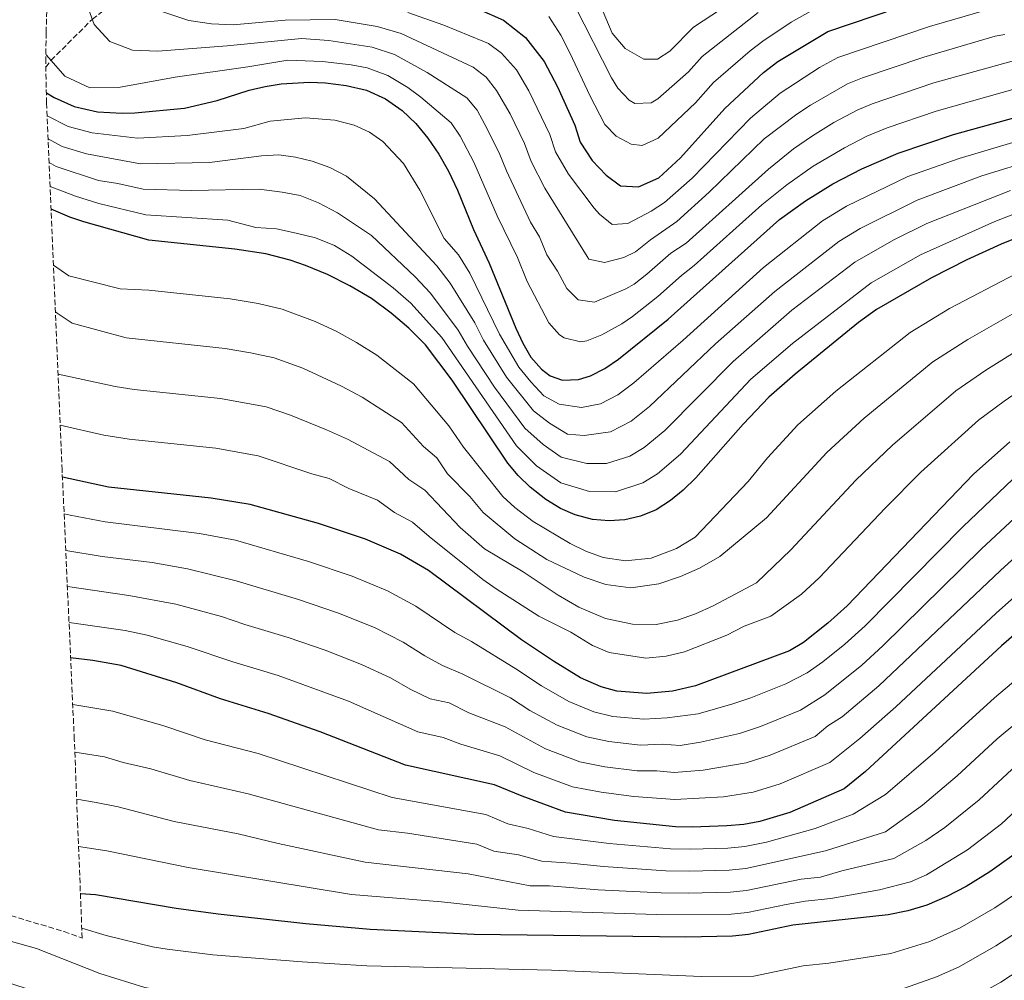
# Model space of a CAD drawing. Units: metres. Extents: x 560840 to 562935, y 4749522 to 4751854.
# Drawn here: x 561858 to 562163, y 4749796 to 4750093 of the extents above; entities that cross this region are included whole.
import ezdxf

# ---------------------------------------------------------------- set-up
doc = ezdxf.new("R2010")
doc.units = ezdxf.units.M
doc.header["$MEASUREMENT"] = 0
doc.linetypes.add('DGN Style 3', pattern=[2.435891, 1.739922, -0.695969])
for name, color, linetype, lineweight in [('Curva de nivel directora', 30, 'Continuous', 30), ('Curva de nivel intermedia', 30, 'Continuous', 0), ('Vaguada', 142, 'DGN Style 3', 13), ('Zona arbolada', 92, 'DGN Style 3', 0)]:
    doc.layers.add(name, color=color, linetype=linetype, lineweight=lineweight)

msp = doc.modelspace()

# ---------------------------------------------------------------- linework, layer by layer
at = {"layer": 'Curva de nivel directora', "color": 30, "linetype": 'Continuous', "lineweight": 30, "flags": 128}
for points, elevation in [([(562000.22, 4750096.61), (562008.18, 4750093.17), (562014.98, 4750087.81), (562020.74, 4750080.37), (562024.9, 4750072.45), (562030.3, 4750060.61), (562031.9, 4750055.33), (562035.62, 4750049.65), (562039.94, 4750045.09), (562044.38, 4750041.81), (562050.02, 4750041.49), (562056.3, 4750044.29), (562063.06, 4750050.45), (562076.78, 4750065.81), (562088.74, 4750076.93), (562093.22, 4750080.37), (562108.7, 4750089.65), (562137.38, 4750099.41)], 825), ([(561866.49, 4750070.62), (561868.94, 4750069.17), (561875.14, 4750066.37), (561882.38, 4750064.69), (561889.98, 4750064.37), (561893.9, 4750064.45), (561909.34, 4750065.89), (561919.41, 4750068.23), (561929.38, 4750071.41), (561934.28, 4750072.61), (561939.24, 4750073.38), (561948.02, 4750073.89), (561953.02, 4750073.7), (561959.42, 4750072.94), (561965.7, 4750071.42), (561971.56, 4750068.74), (561976.77, 4750065.13), (561980.97, 4750061.13), (561984.73, 4750056.56), (561988.15, 4750051.59), (561991.16, 4750046.33), (561993.93, 4750040.47), (561998.86, 4750028.29), (562003.76, 4750017.87), (562011.97, 4749997.69), (562014.14, 4749993.09), (562016.66, 4749988.77), (562019.89, 4749985.05), (562022.66, 4749982.93), (562026.46, 4749981.57), (562031.44, 4749981.82)], 850), ([(562031.44, 4749981.82), (562035.1, 4749982.93), (562039.53, 4749985.24), (562043.79, 4749988.16), (562059.16, 4750000.55), (562093.65, 4750031.35), (562101.75, 4750037.21), (562110.2, 4750042.45), (562119.2, 4750047.03), (562130.46, 4750051.97), (562147.61, 4750057.66), (562170.46, 4750063.97)], 850), ([(561953.66, 4750014.33), (561946.76, 4750017.17), (561942.02, 4750018.77), (561934.5, 4750020.69), (561924.89, 4750022.22), (561898.22, 4750024.93), (561878.06, 4750030.61), (561873.82, 4750032.13), (561867.96, 4750034.53)], 875), ([(562170.58, 4750027.01), (562162.43, 4750023.74), (562151.78, 4750018.85), (562140.78, 4750013.33), (562123.77, 4750003.46), (562118.17, 4749999.45), (562098.52, 4749983.46), (562090.35, 4749976.38), (562082.46, 4749967.97), (562067.77, 4749951.33), (562063.86, 4749947.48), (562059.94, 4749944.37), (562055.45, 4749941.45), (562050.65, 4749939.51), (562045.78, 4749938.37), (562040.94, 4749938.05), (562035.71, 4749938.49), (562030.37, 4749939.91), (562025.78, 4749941.89), (562021.26, 4749944.61), (562016.38, 4749948.46), (562012.75, 4749952.05), (562009.54, 4749955.89), (561992.23, 4749981.57), (561983.98, 4749992.5), (561978.87, 4749997.72), (561973.38, 4750002.41), (561967.24, 4750006.86), (561960.58, 4750010.86), (561953.66, 4750014.33)], 875), ([(562165.03, 4749962.49), (562153.82, 4749952.53), (562114.66, 4749911.73), (562108.66, 4749906.29), (562101.09, 4749900.31), (562096.82, 4749897.73), (562067.7, 4749886.93), (562060.5, 4749885.25), (562052.62, 4749884.53), (562043.25, 4749885.3), (562038.42, 4749886.61), (562031.98, 4749889.41), (562023.61, 4749894.51), (562013.7, 4749901.17), (561984.92, 4749922.68), (561976.23, 4749927.67), (561965.37, 4749932.38), (561950.85, 4749937.19), (561929.64, 4749943.05), (561917.58, 4749945.09), (561885.74, 4749948.45), (561871.49, 4749951.53)], 900), ([(562205.18, 4749936.21), (562162.54, 4749899.25), (562120.34, 4749860.37), (562113.78, 4749855.01), (562096.9, 4749847.65), (562087.62, 4749844.85), (562082.66, 4749843.97), (562077.38, 4749843.49), (562066.58, 4749843.09), (562061.42, 4749843.25), (562042.58, 4749845.17), (562027.34, 4749847.81), (562013.98, 4749852.69), (562005.34, 4749856.29), (561977.82, 4749862.37), (561951.38, 4749872.61), (561935.22, 4749878.37), (561920.5, 4749882.85), (561906.98, 4749887.81), (561889.7, 4749893.25), (561880.86, 4749894.77), (561874.02, 4749895.6)], 925), ([(562169.34, 4749836.69), (562158.9, 4749829.25), (562151.58, 4749824.74), (562145.58, 4749821.69), (562139.38, 4749819.01), (562133.46, 4749817.18), (562127.41, 4749815.93), (562097.82, 4749812.77), (562084.05, 4749809.87), (562079.1, 4749809.33), (562064.62, 4749809.09), (561999.1, 4749809.89), (561966.89, 4749811.42), (561946.95, 4749813.13), (561919.78, 4749816.13), (561906.74, 4749817.88), (561881.76, 4749822.18), (561877.05, 4749822.5)], 950)]:
    msp.add_lwpolyline(points, dxfattribs=dict(at, elevation=elevation))
at = {"layer": 'Curva de nivel intermedia', "color": 30, "linetype": 'Continuous', "lineweight": 0, "flags": 128}
for points, elevation in [([(561878.78, 4750098.93), (561881.34, 4750091.81), (561886.18, 4750086.53), (561893.22, 4750083.81), (561901.06, 4750083.57), (561922.5, 4750085.17), (561945.58, 4750087.41), (561954.01, 4750086.82), (561967.45, 4750084.77), (561974.4, 4750082.45), (561984.53, 4750076.87), (561996.83, 4750069.06), (562000.04, 4750065.21), (562002.42, 4750060.77), (562006.82, 4750052.04), (562009.12, 4750046.41), (562016.51, 4750030.58), (562019.36, 4750025.98), (562021.62, 4750020.42), (562024.93, 4750015.33), (562027.75, 4750009.98), (562031.35, 4750006.48), (562036.33, 4750005.72), (562046.03, 4750009.94), (562048.62, 4750011.37), (562052.6, 4750014.4), (562059.98, 4750020.92), (562064.73, 4750024.04), (562090.27, 4750046.98), (562098.07, 4750053.24), (562103.89, 4750057.34), (562110.52, 4750061.39), (562117.75, 4750065.28), (562122.36, 4750067.23), (562141.51, 4750073.68), (562165.81, 4750080.48)], 840), ([(561898.86, 4750096.93), (561910.66, 4750093.01), (561917.7, 4750091.97), (561924.38, 4750091.73), (561940.5, 4750093.17), (561955.98, 4750093.32), (561969.02, 4750091.19), (561976.46, 4750088.97), (561998.8, 4750078.53), (562002.75, 4750075.45), (562005.99, 4750071.39), (562010.2, 4750064.1), (562014.65, 4750054.9), (562016.71, 4750049.39), (562020.92, 4750041.1), (562034.05, 4750019.92), (562034.59, 4750019.1), (562039.5, 4750018.03), (562045.47, 4750019.57), (562049.09, 4750021.41), (562053.68, 4750025.11), (562061.91, 4750030.78), (562071.94, 4750039.81), (562088.97, 4750056.41), (562099.11, 4750064.04), (562103.27, 4750066.8), (562114.73, 4750073.4), (562119.38, 4750075.24), (562138.46, 4750081.68), (562160.5, 4750088.13), (562163.48, 4750088.73)], 835), ([(561978.53, 4750095.52), (561989.65, 4750091.62), (562001.72, 4750086.65), (562003.49, 4750085.85), (562007.56, 4750082.95), (562012.15, 4750077.71), (562016.01, 4750071.25), (562022.47, 4750057.75), (562024.31, 4750052.36), (562028.27, 4750045.38), (562036.25, 4750034.86), (562037.9, 4750032.98), (562041.79, 4750029.81), (562046.72, 4750030.1), (562053.93, 4750033.92), (562058.07, 4750036.69), (562066.58, 4750044.2), (562084.71, 4750062.81), (562093.93, 4750070.48), (562106.07, 4750078.46), (562111.72, 4750081.52), (562140.18, 4750091.21), (562158.38, 4750096.46)], 830), ([(562022.26, 4750094.29), (562025.9, 4750088.45), (562028.82, 4750082.85), (562034.87, 4750069.77), (562039.6, 4750060.83), (562043.06, 4750057.18), (562047.76, 4750054.69), (562051.12, 4750054.3), (562056.14, 4750056.54), (562067.62, 4750067.52), (562073.27, 4750073.84), (562084.58, 4750083.65), (562088.55, 4750086.67), (562097.29, 4750092.47), (562104.1, 4750096.32)], 820), ([(562030.38, 4750097.41), (562041.63, 4750075.26), (562043.58, 4750072.02), (562047.11, 4750068.34), (562048.83, 4750067.31), (562053.9, 4750067.53), (562055.98, 4750068.8), (562065.52, 4750077.13), (562069.76, 4750081.87), (562087.08, 4750095.46)], 815), ([(562037.94, 4750098.37), (562041.86, 4750089.09), (562045.9, 4750084.37), (562051.7, 4750081.09), (562055.9, 4750081.09), (562059.7, 4750083.49), (562067.06, 4750090.93), (562075.77, 4750096.63)], 810), ([(562383.79, 4750097.52), (562385.63, 4750077.16), (562387.36, 4750062.11), (562386.74, 4750052.92), (562385.33, 4750047.23), (562375.65, 4750031.55), (562371.09, 4750026.27), (562366.76, 4750022.53), (562358.36, 4750017.96), (562351.78, 4750016.5), (562341.13, 4750016.43), (562321.7, 4750020.44), (562301.52, 4750027.34), (562276.7, 4750034.59), (562256.87, 4750039.45), (562240.51, 4750042.06), (562227.04, 4750043.35), (562217.01, 4750043.42), (562204.79, 4750042.58), (562187.52, 4750039.33), (562167.91, 4750033.67), (562160.43, 4750030.79)], 870), ([(561866.33, 4750082.75), (561866.5, 4750082.29), (561872.18, 4750075.73), (561880.02, 4750072.21), (561888.9, 4750072.29), (561906.38, 4750075.49), (561928.98, 4750078.69), (561941.38, 4750080.77), (561952.05, 4750080.31), (561960.98, 4750079.32), (561965.88, 4750078.34), (561972.34, 4750075.94), (561978.5, 4750072.28), (561982.5, 4750069.28), (561991.93, 4750061.32), (561994.73, 4750057.18), (561998.99, 4750049.19), (562006.22, 4750032.56), (562012.5, 4750019.61), (562015.51, 4750012.2), (562022.21, 4749999.38), (562025.51, 4749995.68), (562027.01, 4749994.7), (562032, 4749993.47), (562034.03, 4749993.82), (562038.68, 4749995.6), (562044.84, 4749999.09), (562048.15, 4750001.33), (562055.96, 4750007.57), (562063.3, 4750014.07), (562067.3, 4750017.08), (562088.19, 4750035.91), (562096.01, 4750042.1), (562104.13, 4750047.94), (562113.82, 4750053.63), (562120.76, 4750057.16), (562127.06, 4750059.82), (562142.23, 4750064.9), (562168.13, 4750072.22)], 845), ([(561866.73, 4750063.52), (561873.28, 4750060.18), (561880.67, 4750058.18), (561894.77, 4750056.55), (561910.1, 4750057.39), (561927.74, 4750059.55), (561935.83, 4750061.84), (561946.82, 4750062.86), (561955.94, 4750062.1), (561961.91, 4750060.57), (561966.6, 4750058.43), (561970.76, 4750055.54), (561977.14, 4750048.68), (561982.28, 4750040.5), (561989.82, 4750025.5), (561994.24, 4750020.38), (561997.68, 4750014.78), (562006.97, 4749995.85), (562012.89, 4749985.67), (562016.6, 4749981.04), (562020.68, 4749976.75), (562025.42, 4749974.18), (562032.29, 4749973.16), (562038.21, 4749974.24), (562043.61, 4749977.07), (562048.58, 4749980.79), (562063.82, 4749994.04), (562088.76, 4750016.47), (562107.03, 4750030.98), (562114.44, 4750035.54), (562133.42, 4750044.69), (562149.35, 4750050.31), (562171.84, 4750057.02)], 855), ([(562173.21, 4750050.08), (562156.43, 4750044.89), (562136.38, 4750037.41), (562118.68, 4750028.63), (562112.05, 4750024.58), (562092.26, 4750009.08), (562073.88, 4749992.88), (562053.38, 4749973.43), (562047.7, 4749968.89), (562041.32, 4749965.56), (562033.15, 4749964.49), (562028.02, 4749964.9), (562022.43, 4749968.33), (562017.41, 4749972.11), (562009.12, 4749982.57), (562001.98, 4749994.01), (561999.24, 4749999.38), (561991.61, 4750011.69), (561987.49, 4750017), (561968.14, 4750037.81), (561959.46, 4750044.77), (561954.3, 4750047.49), (561948.9, 4750049.49), (561943.7, 4750050.69), (561938.5, 4750051.41), (561933.18, 4750051.09), (561917.04, 4750049.07), (561895.63, 4750048.64), (561878.96, 4750051.67), (561871.42, 4750053.99), (561867.03, 4750056.4)], 860), ([(562165.25, 4750040.33), (562139.33, 4750030.13), (562129.12, 4750025.05), (562117.06, 4750018.18), (562097.51, 4750003.25), (562079.37, 4749987.38), (562058.18, 4749966.06), (562051.78, 4749960.72), (562047.31, 4749958.04), (562040.04, 4749955.75), (562034, 4749955.82), (562026.05, 4749957.76), (562020.41, 4749961.7), (562014.79, 4749966.71), (562005.36, 4749979.47), (561996.98, 4749992.18), (561994.15, 4749997.09), (561985.53, 4750008.59), (561980.74, 4750013.62), (561967.3, 4750026.45), (561956.74, 4750033.49), (561950.82, 4750036.53), (561945.1, 4750038.77), (561939.62, 4750039.89), (561932.46, 4750040.77), (561911.46, 4750040.37), (561896.5, 4750040.74), (561888.61, 4750042.49), (561882.68, 4750043.43), (561869.55, 4750047.79), (561867.34, 4750049.07)], 865), ([(562160.43, 4750030.79), (562137.38, 4750020.47), (562122.07, 4750011.79), (562097.76, 4749992.96), (562084.86, 4749981.88), (562062.97, 4749958.7), (562055.86, 4749952.54), (562051.38, 4749949.75), (562042.91, 4749947.06), (562034.85, 4749947.15), (562025.92, 4749949.83), (562018.4, 4749955.08), (562012.17, 4749961.3), (561989.07, 4749994.79), (561979.46, 4750005.5), (561973.99, 4750010.24), (561961.18, 4750020.05), (561955.74, 4750023.33), (561949.9, 4750025.65), (561943.9, 4750027.17), (561937.82, 4750028.45), (561931.42, 4750028.93), (561922.75, 4750031.18), (561897.36, 4750032.83), (561882.78, 4750036.34), (561875.54, 4750038.64), (561867.69, 4750041.6), (561867.66, 4750041.62)], 870), ([(561868.69, 4750017.24), (561873.42, 4750013.97), (561889.38, 4750009.89), (561898.21, 4750009.48), (561923.42, 4750006.8), (561932.1, 4750005.4), (561939.55, 4750003.63), (561949.82, 4749999.81), (561956.32, 4749996.76), (561962.61, 4749993.3), (561968.88, 4749989.36), (561980.26, 4749980.47), (561991.27, 4749967.47), (561995.74, 4749960.84), (562007.98, 4749945.58), (562011.69, 4749942.11), (562017.31, 4749937.85), (562028.82, 4749931.01), (562033.7, 4749928.61), (562039.1, 4749926.69), (562045.94, 4749925.65), (562053.94, 4749926.45), (562061.74, 4749929.41), (562067.54, 4749932.93), (562083.94, 4749950.21), (562089.94, 4749957.54), (562099.37, 4749967.78), (562111.18, 4749978.23), (562134.16, 4749996.35), (562146.42, 4750003.78), (562166.98, 4750014.57)], 880), ([(561869.31, 4750002.76), (561869.81, 4750002.32), (561874.46, 4749999.29), (561891.27, 4749994.76), (561921.96, 4749991.37), (561929.71, 4749990.12), (561937.07, 4749988.48), (561945.98, 4749985.29), (561957.98, 4749979.74), (561964.37, 4749976.32), (561976.54, 4749968.45), (561983.32, 4749961.1), (561987.51, 4749957.52), (561990.86, 4749952.55), (561997.69, 4749945.57), (562001.9, 4749940.64), (562011.7, 4749932.45), (562021.62, 4749926.05), (562033.14, 4749920.53), (562039.86, 4749918.29), (562047.62, 4749917.25), (562056.26, 4749918.53), (562063.02, 4749920.77), (562068.9, 4749923.33), (562075.22, 4749927.01), (562089.67, 4749938.99), (562108.39, 4749959.18), (562119.97, 4749969.86), (562141.24, 4749987.32), (562152.05, 4749994.23), (562171.53, 4750005.4)], 885), ([(561870.12, 4749983.47), (561887.8, 4749979.68), (561893.72, 4749978.73), (561920.5, 4749975.94), (561934.59, 4749973.34), (561942.14, 4749970.77), (561953.35, 4749966.18), (561959.86, 4749963.28), (561972.82, 4749956.42), (561978.87, 4749950.86), (561983.75, 4749947.57), (561994.77, 4749935.96), (562002.31, 4749929.4), (562014.22, 4749922.21), (562025.06, 4749915.01), (562031.54, 4749911.25), (562039.82, 4749907.73), (562048.1, 4749905.97), (562055.5, 4749905.89), (562062.06, 4749907.25), (562067.7, 4749909.25), (562073.14, 4749911.73), (562086.58, 4749918.85), (562097.23, 4749929.07), (562117.4, 4749950.58), (562128.75, 4749961.48), (562148.32, 4749978.28), (562157.68, 4749984.68), (562176.08, 4749996.23)], 890), ([(561870.8, 4749967.62), (561884.32, 4749964.59), (561892.21, 4749963.33), (561919.04, 4749960.52), (561932.12, 4749958.2), (561948.73, 4749952.62), (561954.13, 4749951.13), (561960.25, 4749948.04), (561969.09, 4749944.4), (561974.41, 4749940.62), (561979.99, 4749937.62), (561985.13, 4749933.14), (562001.8, 4749919.88), (562005.91, 4749916.94), (562019.15, 4749908.54), (562029.01, 4749903.51), (562035.71, 4749899.43), (562040.87, 4749897.19), (562052.22, 4749895.53), (562058.53, 4749896.1), (562064.29, 4749897.45), (562077.4, 4749902.59), (562082.71, 4749905.37), (562091.01, 4749908.45), (562100.48, 4749915.3), (562105.94, 4749920.4), (562126.42, 4749941.97), (562137.54, 4749953.1), (562155.4, 4749969.25), (562163.32, 4749975.13), (562180.63, 4749987.06)], 895), ([(561872, 4749940.21), (561873.89, 4749939.77), (561884.76, 4749937.72), (561913.91, 4749934.12), (561925.11, 4749932), (561947.73, 4749925.43), (561961.22, 4749920.9), (561972.19, 4749916.3), (561981.01, 4749911.58), (561993.11, 4749903.43), (561998.27, 4749900.61), (562012.03, 4749892.19), (562019.95, 4749886.87), (562028.38, 4749882.07), (562036.2, 4749878.85), (562042.04, 4749877.46), (562051.61, 4749876.56), (562058.9, 4749877.03), (562068.47, 4749878.2), (562079.18, 4749881.29), (562084.79, 4749883.24), (562095.67, 4749887.5), (562102.26, 4749890.93), (562107.15, 4749894.36), (562113.94, 4749899.81), (562120.21, 4749905.52), (562150.47, 4749936.17), (562168.17, 4749952.95)], 905), ([(561872.51, 4749928.86), (561883.79, 4749926.98), (561899.26, 4749925.11), (561910.24, 4749923.15), (561925.35, 4749919.47), (561944.6, 4749913.66), (561957.08, 4749909.43), (561968.16, 4749904.93), (561977.1, 4749900.48), (561983.77, 4749896.17), (561989.29, 4749893.17), (561995.6, 4749890.51), (562010.36, 4749883.22), (562016.3, 4749879.22), (562024.78, 4749874.72), (562033.99, 4749871.09), (562040.83, 4749869.62), (562050.59, 4749868.58), (562057.31, 4749868.81), (562062.93, 4749868.39), (562069.25, 4749869.47), (562081.29, 4749872.18), (562087.82, 4749874.35), (562100.19, 4749879.38), (562107.7, 4749884.14), (562119.21, 4749893.34), (562125.76, 4749899.31), (562156.32, 4749929.4), (562173.86, 4749945.68)], 910), ([(561873.02, 4749917.71), (561892.09, 4749914.91), (561906.57, 4749912.19), (561920.79, 4749908.34), (561928.01, 4749905.87), (561941.47, 4749901.9), (561952.93, 4749897.96), (561964.12, 4749893.55), (561973.19, 4749889.39), (561979.19, 4749885.91), (561985.46, 4749882.9), (561991.32, 4749881.61), (561997.46, 4749878.57), (562008.68, 4749874.24), (562021.18, 4749867.38), (562031.77, 4749863.33), (562039.61, 4749861.78), (562049.58, 4749860.61), (562055.71, 4749860.59), (562061.05, 4749860.05), (562070.02, 4749860.74), (562083.4, 4749863.07), (562090.84, 4749865.45), (562104.72, 4749871.25), (562108.66, 4749874.47), (562113.14, 4749877.34), (562124.49, 4749886.87), (562162.17, 4749922.62), (562179.56, 4749938.41)], 915), ([(561873.52, 4749906.57), (561890.9, 4749904.08), (561897.7, 4749902.56), (561910.09, 4749899.1), (561924.25, 4749894.36), (561938.35, 4749890.13), (561960.08, 4749882.18), (561981.64, 4749872.64), (561989.45, 4749870.91), (561994.96, 4749868.85), (562007.01, 4749865.27), (562017.58, 4749860.03), (562029.56, 4749855.57), (562038.4, 4749853.94), (562048.57, 4749852.64), (562061.23, 4749851.65), (562076.38, 4749852.52), (562085.51, 4749853.96), (562093.87, 4749856.55), (562109.25, 4749863.13), (562118.57, 4749870.55), (562129.77, 4749880.39), (562160.83, 4749909.41), (562185.25, 4749931.14)], 920), ([(561874.67, 4749881.15), (561887.11, 4749879.1), (561902.92, 4749874.51), (561915.71, 4749870.21), (561932.13, 4749865.92), (561973.64, 4749852.35), (562002.64, 4749847.08), (562009.55, 4749844.2), (562015.76, 4749842.74), (562023.69, 4749840.2), (562040.88, 4749838.03), (562059.95, 4749836.44), (562066.19, 4749836.29), (562077.72, 4749836.66), (562082.94, 4749837.15), (562089.66, 4749838.43), (562104.72, 4749842.7), (562116.5, 4749847.19), (562126.59, 4749853.24), (562141.9, 4749866.47), (562160.33, 4749883.22), (562169.52, 4749890.96)], 930), ([(561875.32, 4749866.38), (561884.53, 4749864.96), (561890.25, 4749863.15), (561898.86, 4749861.22), (561910.92, 4749857.56), (561929.04, 4749853.48), (561969.46, 4749842.33), (561978.37, 4749841.25), (561999.95, 4749837.87), (562005.13, 4749835.71), (562012.84, 4749834.52), (562020.04, 4749832.59), (562029, 4749832.01), (562039.18, 4749830.89), (562058.49, 4749829.64), (562065.79, 4749829.49), (562078.07, 4749829.83), (562083.21, 4749830.33), (562107.97, 4749835.75), (562126.5, 4749841.68), (562137.97, 4749849.95), (562148.76, 4749859.03), (562161.11, 4749870.47), (562167.22, 4749875.59)], 935), ([(561875.9, 4749851.75), (561881.94, 4749850.81), (561888.75, 4749849.41), (561906.12, 4749844.92), (561925.95, 4749841.03), (561938.38, 4749838.06), (561965.28, 4749832.31), (561997.25, 4749828.66), (562016.39, 4749824.98), (562022.39, 4749824.91), (562037.49, 4749823.75), (562057.02, 4749822.83), (562065.4, 4749822.69), (562078.41, 4749822.99), (562083.49, 4749823.51), (562100.43, 4749827.04), (562106.4, 4749827.68), (562113.05, 4749829.59), (562129.14, 4749833.41), (562139.08, 4749838.99), (562144.94, 4749843.05), (562155.62, 4749851.58), (562168.62, 4749863.66)], 940), ([(561988.96, 4749819.99), (562012.75, 4749817.38), (562055.56, 4749816.02), (562078.75, 4749816.16), (562083.77, 4749816.69), (562095.78, 4749819.19), (562101.61, 4749820.17), (562109.57, 4749821.02), (562124.68, 4749823.75), (562134.26, 4749826.21), (562139.22, 4749828.35), (562151.92, 4749836.15), (562162.48, 4749844.13), (562176.14, 4749856.85)], 945), ([(561876.47, 4749837.14), (561885.25, 4749835.79), (561910.45, 4749830.58), (561961.1, 4749822.29), (561988.96, 4749819.99)], 945), ([(562201.22, 4749832.53), (562160.75, 4749806.35), (562149.35, 4749799.89), (562142.33, 4749796.73), (562128.9, 4749792.02), (562110.23, 4749788.19), (562104.27, 4749787.56), (562092.3, 4749784.79), (562087.36, 4749783.99), (562083.95, 4749783.9), (562069.42, 4749784.63), (562019.08, 4749788.19), (562004.09, 4749788.7), (561964.65, 4749788.97), (561916.4, 4749791.08), (561901.12, 4749792.71), (561897.02, 4749793.5), (561883.05, 4749797.84), (561863.42, 4749805.54), (561848.95, 4749809.55)], 960), ([(562175.76, 4749828.5), (562160.42, 4749818.18), (562149.7, 4749811.99), (562140.29, 4749807.68), (562128.15, 4749803.98), (562109, 4749801.01), (562101.04, 4749800.16), (562085.71, 4749796.93), (562069.52, 4749796.87), (562023.08, 4749798.82), (561965.77, 4749800.19), (561945.82, 4749801.42), (561918.09, 4749803.6), (561903.93, 4749805.3), (561899.43, 4749806.09), (561885.06, 4749809.55), (561877.47, 4749811.81)], 955), ([(562185.32, 4749810.16), (562162.25, 4749795.15), (562152.94, 4749789.92), (562144.4, 4749785.69), (562127.88, 4749779.59), (562116.29, 4749776.59), (562107.49, 4749774.95), (562093.97, 4749771.73), (562089.02, 4749771.05), (562078.88, 4749771.48), (562032.92, 4749776.22), (562009.09, 4749777.95), (561995.86, 4749778.15), (561963.54, 4749777.75), (561912.82, 4749778.64), (561903.27, 4749779.5), (561894.6, 4749780.91), (561881.05, 4749786.13), (561868.02, 4749790.71), (561843.71, 4749798.42)], 965)]:
    msp.add_lwpolyline(points, dxfattribs=dict(at, elevation=elevation))
at = {"layer": 'Vaguada', "color": 142, "linetype": 'DGN Style 3', "lineweight": 13}
msp.add_polyline3d([(561866.33, 4750078.54, 846.45), (561867.92, 4750080.65, 845), (561880.75, 4750093.45, 840), (561894.66, 4750104.05, 835), (561906.55, 4750110.99, 830), (561916.64, 4750115.72, 825), (561929.83, 4750119.73, 820), (561940.81, 4750122.49, 815), (561953.91, 4750127.25, 810), (561970.91, 4750134.93, 805), (561992.01, 4750143.91, 800), (562008.27, 4750146.53, 795), (562028.75, 4750149.41, 790), (562049.39, 4750160.61, 785), (562064.39, 4750167.81, 780), (562092.67, 4750189.33, 775), (562105.51, 4750197.25, 770), (562117.95, 4750210.36, 765), (562133.63, 4750222.44, 760), (562141.59, 4750241, 755)], dxfattribs=at)
at = {"layer": 'Zona arbolada', "color": 92, "linetype": 'DGN Style 3', "lineweight": 0}
msp.add_polyline3d([(561853.18, 4749816.46, 0), (561871.97, 4749810.76, 0), (561877.6, 4749808.73, 0), (561875.16, 4749870.29, 0), (561871.42, 4749952.93, 0), (561871.38, 4749953.78, 0), (561866.56, 4750067.45, 0), (561866.29, 4750080.17, 0), (561866.43, 4750089.34, 0), (561869.85, 4750200.94, 0)], dxfattribs=at)

doc.saveas('drawing.dxf')
